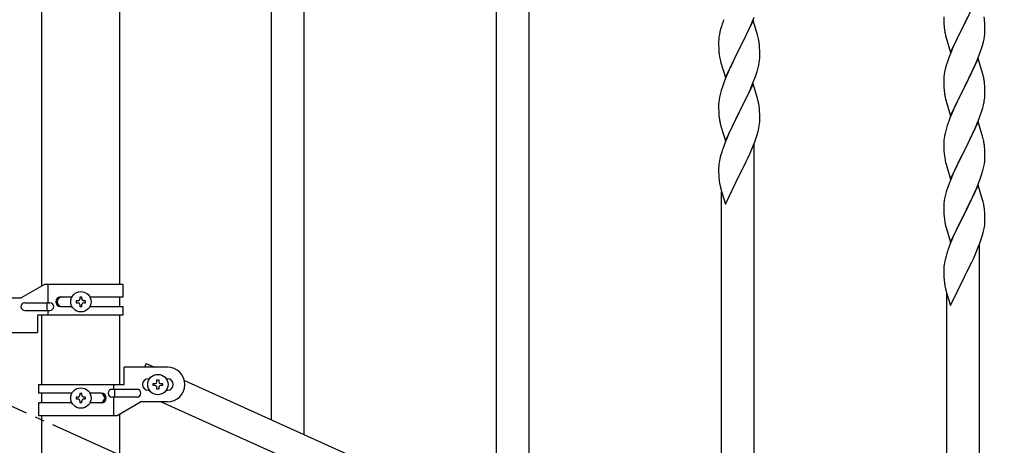
# Model space of a CAD drawing. Units: millimetres. Extents: x 0 to 8280, y 0 to 5795.
# Drawn here: x 3680 to 4191, y 1596 to 1817 of the extents above; entities that cross this region are included whole.
import ezdxf

# ---------------------------------------------------------------- set-up
doc = ezdxf.new("R2010")
doc.units = ezdxf.units.MM
doc.linetypes.add('YCENTER_1', pattern=[13, 10, -1, 1, -1])
doc.layers.add('YKK_A1', color=4, linetype='Continuous', lineweight=30)

msp = doc.modelspace()

# ---------------------------------------------------------------- linework, layer by layer
at = {"layer": 'YKK_A1', "linetype": 'Continuous', "ltscale": 0.5}
for p, q in [((3691.21, 1679.08), (3691.21, 2462.81)), ((3731.71, 1679.87), (3731.71, 2462.81)), ((3692.59, 1679.87), (3680.46, 1672.87)), ((3733.46, 1679.87), (3692.59, 1679.87)), ((3694.49, 1670.37), (3694.49, 1679.87)), ((3733.46, 1673.37), (3733.46, 1679.87)), ((3666.46, 1672.87), (3680.46, 1672.87)), ((3682.26, 1670.37), (3695.34, 1670.37)), ((3693.94, 1666.37), (3693.94, 1670.37)), ((3700.87, 1673.37), (3706.79, 1673.37)), ((3700.87, 1668.37), (3706.79, 1668.37)), ((3709.06, 1671.35), (3709.06, 1670.39)), ((3710.02, 1671.35), (3709.06, 1671.35)), ((3709.06, 1670.39), (3710.02, 1670.39)), ((3711.94, 1673.27), (3710.98, 1673.27)), ((3710.98, 1673.27), (3710.98, 1672.31)), ((3710.98, 1669.43), (3710.98, 1668.47)), ((3710.98, 1668.47), (3711.94, 1668.47)), ((3711.94, 1672.31), (3711.94, 1673.27)), ((3711.94, 1668.47), (3711.94, 1669.43)), ((3713.86, 1671.35), (3712.9, 1671.35)), ((3712.9, 1670.39), (3713.86, 1670.39)), ((3713.86, 1670.39), (3713.86, 1671.35)), ((3716.13, 1673.37), (3733.46, 1673.37)), ((3716.14, 1668.37), (3733.46, 1668.37)), ((3731.71, 1668.37), (3731.71, 1673.37)), ((3733.46, 1663.87), (3733.46, 1668.37)), ((3682.26, 1666.37), (3695.34, 1666.37)), ((3688.96, 1663.87), (3688.96, 1654.87)), ((3733.46, 1663.87), (3688.96, 1663.87)), ((3691.21, 1627.87), (3691.21, 1663.87)), ((3694.49, 1663.87), (3694.49, 1666.37)), ((3731.71, 1627.87), (3731.71, 1663.87)), ((3666.46, 1654.87), (3688.96, 1654.87)), ((3745.42, 1638.81), (3744.55, 1636.87)), ((3745.42, 1638.81), (3749.74, 1636.87)), ((3733.96, 1627.87), (3733.96, 1636.87)), ((3756.46, 1636.87), (3733.96, 1636.87)), ((3689.46, 1627.87), (3689.46, 1623.37)), ((3689.46, 1627.87), (3733.96, 1627.87)), ((3728.43, 1627.87), (3728.43, 1625.37)), ((3746.46, 1630.87), (3747.09, 1630.87)), ((3749.06, 1627.39), (3749.06, 1628.35)), ((3749.06, 1628.35), (3750.02, 1628.35)), ((3750.98, 1629.31), (3750.98, 1630.27)), ((3750.98, 1630.27), (3751.94, 1630.27)), ((3751.94, 1630.27), (3751.94, 1629.31)), ((3752.9, 1628.35), (3753.86, 1628.35)), ((3753.86, 1628.35), (3753.86, 1627.39)), ((3755.83, 1630.87), (3756.46, 1630.87)), ((3765.23, 1629.89), (4469.66, 1312.87)), ((3706.79, 1623.37), (3689.46, 1623.37)), ((3691.21, 1618.37), (3691.21, 1623.37)), ((3711.94, 1623.26), (3710.98, 1623.26)), ((3710.98, 1623.26), (3710.98, 1622.3)), ((3711.94, 1622.3), (3711.94, 1623.26)), ((3722.06, 1623.37), (3716.14, 1623.37)), ((3740.66, 1625.37), (3727.58, 1625.37)), ((3728.99, 1625.37), (3728.99, 1621.37)), ((3746.46, 1624.87), (3747.09, 1624.87)), ((3750.02, 1627.39), (3749.06, 1627.39)), ((3750.98, 1625.47), (3750.98, 1626.43)), ((3751.94, 1625.47), (3750.98, 1625.47)), ((3751.94, 1626.43), (3751.94, 1625.47)), ((3753.86, 1627.39), (3752.9, 1627.39)), ((3755.83, 1624.87), (3756.46, 1624.87)), ((3689.46, 1618.37), (3689.46, 1611.87)), ((3706.79, 1618.37), (3689.46, 1618.37)), ((3709.06, 1621.34), (3709.06, 1620.38)), ((3710.02, 1621.34), (3709.06, 1621.34)), ((3709.06, 1620.38), (3710.02, 1620.38)), ((3710.98, 1619.42), (3710.98, 1618.46)), ((3710.98, 1618.46), (3711.94, 1618.46)), ((3711.94, 1618.46), (3711.94, 1619.42)), ((3713.86, 1621.34), (3712.9, 1621.34)), ((3712.9, 1620.38), (3713.86, 1620.38)), ((3713.86, 1620.38), (3713.86, 1621.34)), ((3722.06, 1618.37), (3716.13, 1618.37)), ((3740.66, 1621.37), (3727.58, 1621.37)), ((3728.43, 1621.37), (3728.43, 1611.87)), ((3730.34, 1611.87), (3742.46, 1618.87)), ((3756.46, 1618.87), (3742.46, 1618.87)), ((3753.19, 1618.87), (4457.7, 1301.8)), ((3731.71, 1532.81), (3731.71, 1612.66)), ((3689.46, 1611.87), (3730.34, 1611.87)), ((3691.21, 1532.81), (3691.21, 1611.87))]:
    msp.add_line(p, q, dxfattribs=at)
at = {"layer": 'YKK_A1', "linetype": 'Continuous'}
for p, q in [((3927.46, 1556.88), (3927.46, 1909.1)), ((3944.46, 1549.23), (3944.46, 1909.1)), ((3827.46, 1601.89), (3827.46, 1858.71)), ((3810.46, 1609.54), (3810.46, 1833.41)), ((4177.86, 1830.12), (4170.64, 1815.26)), ((4060.86, 1817.04), (4053.64, 1802.18)), ((4060.12, 1815.75), (4061.34, 1818.78)), ((4063.06, 1809.64), (4060.86, 1817.04)), ((4159.92, 1818.92), (4159.94, 1817.06)), ((4159.94, 1817.06), (4159.97, 1816.05)), ((4170.81, 1815.59), (4172.52, 1818.98)), ((4181.25, 1815.71), (4181.14, 1817.13)), ((4044.1, 1812.96), (4043.61, 1811.05)), ((4044.53, 1814.43), (4044.1, 1812.96)), ((4057.92, 1810.82), (4059.25, 1813.74)), ((4059.25, 1813.74), (4060.12, 1815.75)), ((4159.97, 1816.05), (4160.01, 1815.11)), ((4160.01, 1815.11), (4160.09, 1813.95)), ((4160.26, 1812.36), (4160.41, 1811.37)), ((4163.41, 1800.4), (4170.64, 1815.26)), ((4170.12, 1814.24), (4167.47, 1808.95)), ((4170.64, 1815.26), (4170.12, 1814.24)), ((4170.64, 1815.26), (4170.81, 1815.59)), ((4181.31, 1814.47), (4181.25, 1815.71)), ((4181.35, 1812.74), (4181.31, 1814.47)), ((4181.36, 1811.6), (4181.35, 1812.74)), ((4042.97, 1807.05), (4042.92, 1806.24)), ((4043.32, 1809.66), (4043.1, 1808.33)), ((4043.61, 1811.05), (4043.32, 1809.66)), ((4055.73, 1806.31), (4057.25, 1809.41)), ((4057.25, 1809.41), (4057.92, 1810.82)), ((4063.25, 1808.91), (4063.06, 1809.64)), ((4063.59, 1807.5), (4063.25, 1808.91)), ((4160.9, 1809), (4161.15, 1808.05)), ((4161.15, 1808.05), (4163.41, 1800.4)), ((4166.36, 1806.62), (4165.25, 1804.2)), ((4167.47, 1808.95), (4166.36, 1806.62)), ((4180.56, 1805.92), (4180.87, 1807.32)), ((4180.87, 1807.32), (4181.11, 1808.67)), ((4181.11, 1808.67), (4181.28, 1809.97)), ((4181.28, 1809.97), (4181.34, 1810.8)), ((4181.34, 1810.8), (4181.36, 1811.6)), ((4042.92, 1806.24), (4042.92, 1805.84)), ((4042.92, 1805.84), (4042.94, 1803.98)), ((4042.94, 1803.98), (4042.97, 1802.97)), ((4042.97, 1802.97), (4043.01, 1802.03)), ((4043.01, 1802.03), (4043.11, 1800.59)), ((4046.41, 1787.32), (4053.64, 1802.18)), ((4053.47, 1801.85), (4051.12, 1797.19)), ((4053.64, 1802.18), (4053.47, 1801.85)), ((4053.64, 1802.18), (4053.81, 1802.51)), ((4053.81, 1802.51), (4055.73, 1806.31)), ((4064.25, 1802.63), (4064.14, 1804.04)), ((4064.31, 1801.39), (4064.25, 1802.63)), ((4165.25, 1804.2), (4163.54, 1800.18)), ((4178.72, 1800.01), (4179.42, 1802.02)), ((4179.42, 1802.02), (4180.04, 1804)), ((4180.04, 1804), (4180.56, 1805.92)), ((4043.11, 1800.59), (4043.26, 1799.28)), ((4043.26, 1799.28), (4043.41, 1798.29)), ((4043.41, 1798.29), (4043.58, 1797.33)), ((4043.58, 1797.33), (4043.68, 1796.86)), ((4043.68, 1796.86), (4043.9, 1795.92)), ((4051.12, 1797.19), (4049.36, 1793.54)), ((4064.04, 1795.14), (4064.23, 1796.46)), ((4064.35, 1799.66), (4064.31, 1801.39)), ((4064.34, 1797.71), (4064.36, 1798.51)), ((4064.36, 1798.51), (4064.35, 1799.66)), ((4162.75, 1798.15), (4162.02, 1796.14)), ((4163.54, 1800.18), (4162.75, 1798.15)), ((4177.86, 1797.25), (4170.64, 1782.39)), ((4176.25, 1793.96), (4177.33, 1796.46)), ((4177.33, 1796.46), (4178.72, 1800.01)), ((4180.13, 1789.6), (4177.86, 1797.25)), ((4043.9, 1795.92), (4044.15, 1794.97)), ((4044.15, 1794.97), (4046.41, 1787.32)), ((4048.91, 1792.58), (4047.81, 1790.12)), ((4049.36, 1793.54), (4048.91, 1792.58)), ((4063.44, 1792.36), (4063.78, 1793.78)), ((4063.78, 1793.78), (4064.04, 1795.14)), ((4160.72, 1791.73), (4160.4, 1790.34)), ((4161.24, 1793.66), (4160.72, 1791.73)), ((4162.02, 1796.14), (4161.24, 1793.66)), ((4174.92, 1791.03), (4176.25, 1793.96)), ((4046.54, 1787.1), (4045.75, 1785.07)), ((4047.81, 1790.12), (4046.54, 1787.1)), ((4060.94, 1784.9), (4062.08, 1787.93)), ((4062.08, 1787.93), (4062.74, 1789.93)), ((4159.94, 1786.86), (4159.92, 1786.06)), ((4159.92, 1786.06), (4159.94, 1784.2)), ((4160, 1787.69), (4159.94, 1786.86)), ((4160.16, 1788.98), (4160, 1787.69)), ((4160.4, 1790.34), (4160.16, 1788.98)), ((4170.81, 1782.72), (4174.92, 1791.03)), ((4180.38, 1788.65), (4180.13, 1789.6)), ((4180.59, 1787.71), (4180.38, 1788.65)), ((4045.02, 1783.05), (4044.24, 1780.57)), ((4045.75, 1785.07), (4045.02, 1783.05)), ((4060.86, 1784.17), (4053.64, 1769.31)), ((4057.92, 1777.95), (4059.47, 1781.37)), ((4059.47, 1781.37), (4059.9, 1782.37)), ((4059.9, 1782.37), (4060.94, 1784.9)), ((4063.13, 1776.52), (4060.86, 1784.17)), ((4159.94, 1784.2), (4159.97, 1783.19)), ((4159.97, 1783.19), (4160.01, 1782.25)), ((4160.01, 1782.25), (4160.09, 1781.08)), ((4163.41, 1767.53), (4170.64, 1782.39)), ((4170.3, 1781.72), (4167.69, 1776.53)), ((4170.64, 1782.39), (4170.3, 1781.72)), ((4170.64, 1782.39), (4170.81, 1782.72)), ((4181.25, 1782.84), (4181.14, 1784.26)), ((4181.31, 1781.6), (4181.25, 1782.84)), ((4181.35, 1779.87), (4181.31, 1781.6)), ((4043.16, 1775.9), (4043, 1774.6)), ((4043.4, 1777.25), (4043.16, 1775.9)), ((4043.72, 1778.65), (4043.4, 1777.25)), ((4044.24, 1780.57), (4043.72, 1778.65)), ((4055.52, 1773.03), (4057.03, 1776.08)), ((4057.03, 1776.08), (4057.92, 1777.95)), ((4063.38, 1775.57), (4063.13, 1776.52)), ((4160.63, 1777.31), (4160.9, 1776.14)), ((4160.9, 1776.14), (4161.15, 1775.18)), ((4167.69, 1776.53), (4166.58, 1774.23)), ((4180.96, 1774.91), (4181.18, 1776.24)), ((4181.36, 1778.73), (4181.35, 1779.87)), ((4042.94, 1773.77), (4042.92, 1772.97)), ((4042.92, 1772.97), (4042.94, 1771.11)), ((4043, 1774.6), (4042.94, 1773.77)), ((4042.94, 1771.11), (4042.97, 1770.1)), ((4053.81, 1769.64), (4055.52, 1773.03)), ((4063.59, 1774.63), (4063.38, 1775.57)), ((4064.25, 1769.76), (4064.14, 1771.18)), ((4161.15, 1775.18), (4163.41, 1767.53)), ((4165.91, 1772.79), (4164.81, 1770.33)), ((4166.58, 1774.23), (4165.91, 1772.79)), ((4179.59, 1769.65), (4180.18, 1771.61)), ((4180.18, 1771.61), (4180.56, 1773.05)), ((4042.97, 1770.1), (4043.01, 1769.16)), ((4043.01, 1769.16), (4043.11, 1767.72)), ((4043.11, 1767.72), (4043.26, 1766.41)), ((4046.41, 1754.45), (4053.64, 1769.31)), ((4053.47, 1768.98), (4050.47, 1763)), ((4053.64, 1769.31), (4053.47, 1768.98)), ((4053.64, 1769.31), (4053.81, 1769.64)), ((4064.31, 1768.52), (4064.25, 1769.76)), ((4064.35, 1766.79), (4064.31, 1768.52)), ((4064.34, 1764.85), (4064.36, 1765.65)), ((4064.36, 1765.65), (4064.35, 1766.79)), ((4163.14, 1766.3), (4162.56, 1764.78)), ((4164.81, 1770.33), (4163.14, 1766.3)), ((4177.12, 1763.09), (4178.34, 1766.13)), ((4178.34, 1766.13), (4179.08, 1768.15)), ((4179.08, 1768.15), (4179.59, 1769.65)), ((4043.63, 1764.23), (4043.9, 1763.05)), ((4043.9, 1763.05), (4044.15, 1762.1)), ((4044.15, 1762.1), (4046.41, 1754.45)), ((4049.36, 1760.67), (4048.25, 1758.24)), ((4050.47, 1763), (4049.36, 1760.67)), ((4063.44, 1759.5), (4063.78, 1760.91)), ((4063.78, 1760.91), (4064.04, 1762.28)), ((4064.04, 1762.28), (4064.23, 1763.59)), ((4161.53, 1761.77), (4161.1, 1760.3)), ((4177.86, 1764.38), (4170.64, 1749.53)), ((4174.92, 1758.17), (4176.25, 1761.09)), ((4176.25, 1761.09), (4177.12, 1763.09)), ((4180.06, 1756.98), (4177.86, 1764.38)), ((4047.16, 1755.75), (4046.14, 1753.22)), ((4048.25, 1758.24), (4047.16, 1755.75)), ((4061.72, 1754.06), (4062.42, 1756.07)), ((4062.42, 1756.07), (4062.9, 1757.56)), ((4062.9, 1757.56), (4063.44, 1759.5)), ((4160.32, 1757.01), (4160.1, 1755.67)), ((4160.61, 1758.39), (4160.32, 1757.01)), ((4161.1, 1760.3), (4160.61, 1758.39)), ((4172.73, 1753.66), (4174.25, 1756.76)), ((4174.25, 1756.76), (4174.92, 1758.17)), ((4180.25, 1756.26), (4180.06, 1756.98)), ((4180.59, 1754.84), (4180.25, 1756.26)), ((4046.14, 1753.22), (4045.56, 1751.7)), ((4059.25, 1748.01), (4060.53, 1751.02)), ((4060.53, 1751.02), (4061.72, 1754.06)), ((4061.46, 1496.58), (4061.46, 1753.4)), ((4159.97, 1754.4), (4159.92, 1753.58)), ((4159.92, 1753.58), (4159.92, 1753.19)), ((4159.92, 1753.19), (4159.94, 1751.33)), ((4159.94, 1751.33), (4159.97, 1750.32)), ((4159.97, 1750.32), (4160.01, 1749.38)), ((4170.81, 1749.86), (4172.73, 1753.66)), ((4181.25, 1749.97), (4181.14, 1751.39)), ((4043.61, 1745.31), (4043.32, 1743.92)), ((4044.1, 1747.22), (4043.61, 1745.31)), ((4044.53, 1748.69), (4044.1, 1747.22)), ((4057.47, 1744.14), (4058.14, 1745.56)), ((4058.14, 1745.56), (4059.25, 1748.01)), ((4160.01, 1749.38), (4160.11, 1747.94)), ((4160.11, 1747.94), (4160.26, 1746.62)), ((4160.26, 1746.62), (4160.41, 1745.63)), ((4160.41, 1745.63), (4160.58, 1744.68)), ((4163.41, 1734.66), (4170.64, 1749.53)), ((4170.47, 1749.2), (4168.12, 1744.54)), ((4170.64, 1749.53), (4170.47, 1749.2)), ((4170.64, 1749.53), (4170.81, 1749.86)), ((4181.31, 1748.73), (4181.25, 1749.97)), ((4181.35, 1747), (4181.31, 1748.73)), ((4181.34, 1745.06), (4181.36, 1745.86)), ((4181.36, 1745.86), (4181.35, 1747)), ((4042.97, 1741.31), (4042.92, 1740.5)), ((4042.92, 1740.5), (4042.92, 1740.1)), ((4042.92, 1740.1), (4042.94, 1738.24)), ((4043.32, 1743.92), (4043.1, 1742.59)), ((4053.81, 1736.77), (4055.52, 1740.16)), ((4055.52, 1740.16), (4057.47, 1744.14)), ((4160.58, 1744.68), (4160.68, 1744.21)), ((4160.68, 1744.21), (4160.9, 1743.27)), ((4160.9, 1743.27), (4161.15, 1742.31)), ((4161.15, 1742.31), (4163.41, 1734.66)), ((4166.36, 1740.89), (4165.91, 1739.92)), ((4168.12, 1744.54), (4166.36, 1740.89)), ((4180.44, 1739.71), (4180.78, 1741.12)), ((4180.78, 1741.12), (4181.04, 1742.49)), ((4181.04, 1742.49), (4181.23, 1743.8)), ((4042.94, 1738.24), (4042.97, 1737.23)), ((4042.97, 1737.23), (4043.01, 1736.29)), ((4043.01, 1736.29), (4043.09, 1735.13)), ((4046.41, 1721.58), (4053.64, 1736.44)), ((4053.64, 1736.44), (4053.81, 1736.77)), ((4164.81, 1737.46), (4163.54, 1734.44)), ((4165.91, 1739.92), (4164.81, 1737.46)), ((4177.94, 1732.25), (4179.08, 1735.28)), ((4179.08, 1735.28), (4179.74, 1737.28)), ((4043.68, 1731.13), (4043.9, 1730.19)), ((4043.9, 1730.19), (4044.21, 1728.99)), ((4162.02, 1730.4), (4161.24, 1727.92)), ((4162.75, 1732.41), (4162.02, 1730.4)), ((4163.54, 1734.44), (4162.75, 1732.41)), ((4177.86, 1731.51), (4170.64, 1716.65)), ((4176.9, 1729.72), (4177.94, 1732.25)), ((4180.13, 1723.87), (4177.86, 1731.51)), ((4044.21, 1728.99), (4044.58, 1727.72)), ((4044.46, 1504.23), (4044.46, 1728.1)), ((4044.58, 1727.72), (4046.41, 1721.58)), ((4160.72, 1725.99), (4160.4, 1724.59)), ((4161.24, 1727.92), (4160.72, 1725.99)), ((4174.03, 1723.43), (4174.92, 1725.3)), ((4174.92, 1725.3), (4176.47, 1728.72)), ((4176.47, 1728.72), (4176.9, 1729.72)), ((4159.94, 1721.12), (4159.92, 1720.32)), ((4159.92, 1720.32), (4159.94, 1718.46)), ((4160, 1721.95), (4159.94, 1721.12)), ((4160.16, 1723.24), (4160, 1721.95)), ((4160.4, 1724.59), (4160.16, 1723.24)), ((4170.81, 1716.98), (4172.52, 1720.37)), ((4172.52, 1720.37), (4174.03, 1723.43)), ((4180.38, 1722.91), (4180.13, 1723.87)), ((4180.59, 1721.97), (4180.38, 1722.91)), ((4159.94, 1718.46), (4159.97, 1717.45)), ((4159.97, 1717.45), (4160.01, 1716.51)), ((4160.01, 1716.51), (4160.11, 1715.07)), ((4160.11, 1715.07), (4160.26, 1713.75)), ((4163.41, 1701.79), (4170.64, 1716.65)), ((4170.47, 1716.32), (4167.47, 1710.34)), ((4170.64, 1716.65), (4170.47, 1716.32)), ((4170.64, 1716.65), (4170.81, 1716.98)), ((4181.25, 1717.11), (4181.14, 1718.52)), ((4181.31, 1715.86), (4181.25, 1717.11)), ((4181.35, 1714.14), (4181.31, 1715.86)), ((4160.63, 1711.57), (4160.9, 1710.4)), ((4160.9, 1710.4), (4161.15, 1709.44)), ((4161.15, 1709.44), (4163.41, 1701.79)), ((4167.47, 1710.34), (4166.36, 1708.02)), ((4180.78, 1708.25), (4181.04, 1709.62)), ((4181.04, 1709.62), (4181.23, 1710.94)), ((4181.34, 1712.19), (4181.36, 1712.99)), ((4181.36, 1712.99), (4181.35, 1714.14)), ((4165.25, 1705.59), (4164.16, 1703.09)), ((4166.36, 1708.02), (4165.25, 1705.59)), ((4179.42, 1703.41), (4179.9, 1704.9)), ((4179.9, 1704.9), (4180.44, 1706.84)), ((4180.44, 1706.84), (4180.78, 1708.25)), ((4163.14, 1700.56), (4162.56, 1699.04)), ((4164.16, 1703.09), (4163.14, 1700.56)), ((4177.53, 1698.36), (4178.72, 1701.4)), ((4178.46, 1443.92), (4178.46, 1700.75)), ((4178.72, 1701.4), (4179.42, 1703.41)), ((4161.1, 1694.56), (4160.61, 1692.65)), ((4161.53, 1696.03), (4161.1, 1694.56)), ((4175.14, 1692.9), (4176.25, 1695.35)), ((4176.25, 1695.35), (4177.53, 1698.36)), ((4160.32, 1691.27), (4160.1, 1689.93)), ((4160.61, 1692.65), (4160.32, 1691.27)), ((4172.52, 1687.5), (4174.47, 1691.48)), ((4174.47, 1691.48), (4175.14, 1692.9)), ((4159.97, 1688.66), (4159.92, 1687.84)), ((4159.92, 1687.84), (4159.92, 1687.45)), ((4159.92, 1687.45), (4159.94, 1685.59)), ((4159.94, 1685.59), (4159.97, 1684.58)), ((4159.97, 1684.58), (4160.01, 1683.64)), ((4163.41, 1668.93), (4170.64, 1683.78)), ((4170.64, 1683.78), (4170.81, 1684.11)), ((4170.81, 1684.11), (4172.52, 1687.5)), ((4160.01, 1683.64), (4160.09, 1682.47)), ((4160.68, 1678.47), (4160.9, 1677.53)), ((4160.9, 1677.53), (4161.21, 1676.33)), ((4161.21, 1676.33), (4161.58, 1675.06)), ((4161.46, 1451.57), (4161.46, 1675.45)), ((4161.58, 1675.06), (4163.41, 1668.93))]:
    msp.add_line(p, q, dxfattribs=at)
at = {"layer": 'YKK_A1', "linetype": 'YCENTER_1', "ltscale": 5}
msp.add_line((5461.46, 812.81), (3461.46, 1712.81), dxfattribs=at)
at = {"layer": 'YKK_A1', "linetype": 'Continuous', "ltscale": 0.5}
for centre in [(3711.46, 1670.87), (3751.46, 1627.87), (3711.46, 1620.86)]:
    msp.add_circle(centre, 5.3, dxfattribs=at)
at = {"layer": 'YKK_A1', "linetype": 'Continuous'}
for centre, radius, start, end in [((4120.17, 1790.18), 79.42, 159.9344, 162.2261), ((4136.4, 1812.27), 45, 6.1963, 8.4881), ((4199.92, 1817.4), 39.98, 184.9569, 187.2487), ((4074.9, 1804.44), 32.04, 173.0323, 175.3241), ((4022.13, 1798.79), 42.37, 9.5672, 11.859), ((4219.77, 1822.43), 60.39, 190.5595, 192.8513), ((4019.28, 1799.19), 45.12, 6.176, 8.4678), ((4032.91, 1799.71), 31.49, 354.0716, 356.3633), ((4002.35, 1808.65), 63.23, 342.7842, 345.076), ((4139.13, 1779), 42.37, 9.5672, 11.859), ((4200.05, 1784.54), 40.1, 184.9379, 187.2297), ((4136.4, 1779.4), 45, 6.1963, 8.4881), ((4214.82, 1787.65), 55.16, 188.5086, 190.8003), ((4149.25, 1780.25), 32.18, 352.8335, 355.1252), ((4151.09, 1779.25), 30.27, 356.7243, 359.016), ((4022.12, 1765.92), 42.38, 9.5641, 11.8559), ((4019.33, 1766.32), 45.07, 6.1841, 8.4759), ((4134.39, 1783.98), 47.45, 346.6856, 348.9773), ((4097.87, 1774.57), 55.21, 188.4999, 190.7916), ((4032.9, 1766.84), 31.5, 354.0735, 356.3652), ((4237.17, 1737.53), 79.42, 159.9344, 162.2261), ((4191.9, 1751.79), 32.04, 173.0323, 175.3241), ((4120.2, 1724.44), 79.46, 159.9431, 162.2349), ((4139.13, 1746.14), 42.37, 9.5672, 11.859), ((4136.28, 1746.53), 45.12, 6.176, 8.4678), ((4074.95, 1738.7), 32.09, 173.0414, 175.3331), ((4149.91, 1747.06), 31.49, 354.0716, 356.3633), ((4082.94, 1738.58), 39.99, 184.955, 187.2468), ((4119.35, 1755.99), 63.23, 342.7842, 345.076), ((4103.73, 1742.83), 61.18, 188.738, 191.0297), ((4139.12, 1713.27), 42.38, 9.5641, 11.8559), ((4136.33, 1713.66), 45.07, 6.1841, 8.4759), ((4214.87, 1721.91), 55.21, 188.4999, 190.7916), ((4149.9, 1714.19), 31.5, 354.0735, 356.3652), ((4237.2, 1671.79), 79.46, 159.9431, 162.2349), ((4191.95, 1686.05), 32.09, 173.0414, 175.3331), ((4199.94, 1685.93), 39.99, 184.955, 187.2468), ((4220.73, 1690.18), 61.18, 188.738, 191.0297)]:
    msp.add_arc(centre, radius, start, end, dxfattribs=at)
at = {"layer": 'YKK_A1', "linetype": 'Continuous', "ltscale": 0.5}
for centre, radius, start, end in [((3682.26, 1668.37), 2, 90, 270), ((3695.34, 1668.37), 2, 270, 90), ((3700.87, 1670.87), 2.5, 90, 270), ((3701.62, 1670.87), 2.5, 90, 270), ((3710.02, 1672.31), 0.96, 270, 0), ((3710.02, 1669.43), 0.96, 0, 90), ((3712.9, 1672.31), 0.96, 180, 270), ((3712.9, 1669.43), 0.96, 90, 180), ((3756.46, 1627.87), 9, 270, 90), ((3746.46, 1627.87), 3, 90, 270), ((3750.02, 1629.31), 0.96, 270, 0), ((3752.9, 1629.31), 0.96, 180, 270), ((3756.46, 1627.87), 3, 270, 90), ((3710.02, 1622.3), 0.96, 270, 0), ((3712.9, 1622.3), 0.96, 180, 270), ((3721.31, 1620.87), 2.5, 270, 90), ((3722.06, 1620.87), 2.5, 270, 90), ((3727.58, 1623.37), 2, 90, 270), ((3740.66, 1623.37), 2, 270, 90), ((3750.02, 1626.43), 0.96, 0, 90), ((3752.9, 1626.43), 0.96, 90, 180), ((3710.02, 1619.42), 0.96, 0, 90), ((3712.9, 1619.42), 0.96, 90, 180)]:
    msp.add_arc(centre, radius, start, end, dxfattribs=at)

doc.saveas('drawing.dxf')
